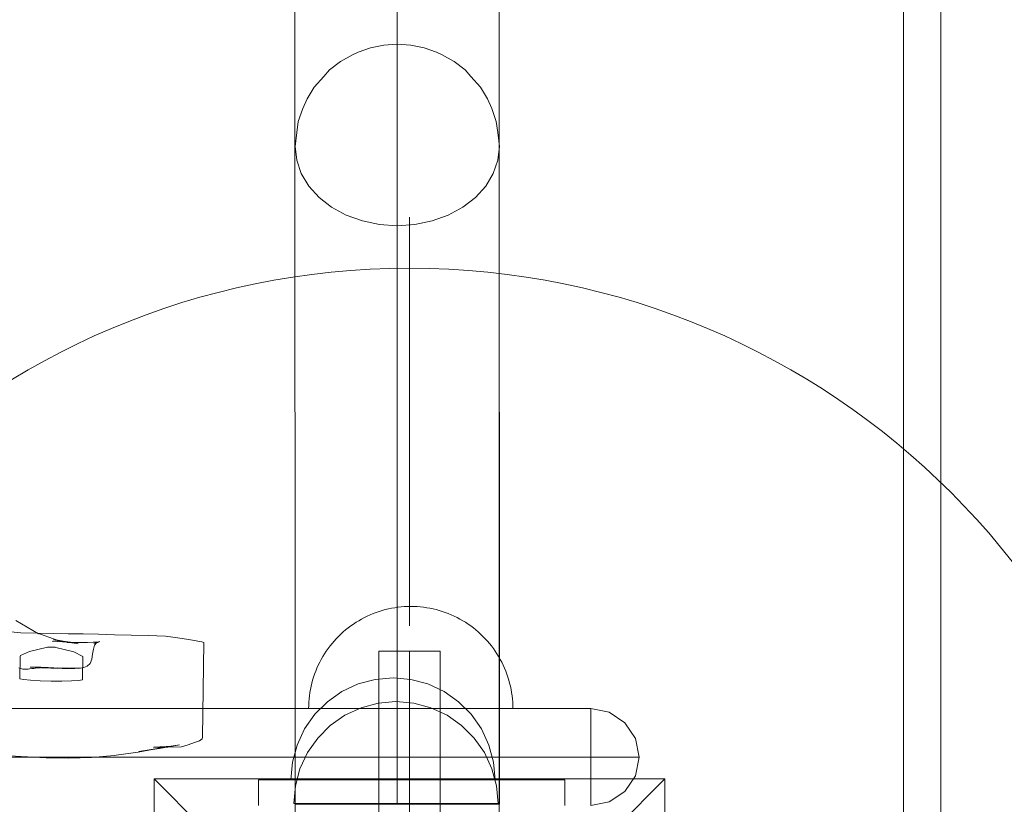
# Model space of a CAD drawing. Units: millimetres. Extents: x -14560 to -6068, y -202 to 6429.
# Drawn here: x -12012 to -11819, y 3862 to 4016 of the extents above; entities that cross this region are included whole.
import ezdxf

# ---------------------------------------------------------------- set-up
doc = ezdxf.new("R2010")
doc.units = ezdxf.units.MM
doc.header["$MEASUREMENT"] = 0
doc.linetypes.add('Krawędzie ukryte', pattern=[170, 120, -50])
doc.linetypes.add('Kropki i Kreski', pattern=[360, 180, -90, 0, -90])
doc.layers.add('ZESTAW_Nr_pióra__7', color=7, linetype='Continuous', lineweight=18)

msp = doc.modelspace()

# ---------------------------------------------------------------- linework, layer by layer
at = {"layer": 'ZESTAW_Nr_pióra__7', "linetype": 'Continuous'}
for p, q in [((-11957.73, 4106.9), (-11957.66, 3412.02)), ((-11917.73, 4106.91), (-11917.66, 3412.03)), ((-11838.52, 4059.34), (-11838.52, 3417.98)), ((-11831.2, 4054.74), (-11831.2, 3413.38)), ((-11957.69, 3862.06), (-11957.71, 4015.65)), ((-11917.69, 3862.07), (-11917.71, 4015.65)), ((-11940.34, 4010.67), (-11937.68, 4010.85)), ((-11937.68, 4010.85), (-11935.02, 4010.67)), ((-11945.34, 4009.26), (-11946.34, 4008.8)), ((-11945.34, 4009.26), (-11942.92, 4010.13)), ((-11942.92, 4010.13), (-11940.34, 4010.67)), ((-11935.02, 4010.67), (-11932.44, 4010.13)), ((-11932.44, 4010.13), (-11930.02, 4009.26)), ((-11930.02, 4009.26), (-11929.02, 4008.8)), ((-11950.95, 4005.8), (-11948.82, 4007.46)), ((-11948.82, 4007.46), (-11946.34, 4008.8)), ((-11929.02, 4008.8), (-11926.55, 4007.46)), ((-11926.55, 4007.46), (-11924.41, 4005.8)), ((-11950.95, 4005.8), (-11952.08, 4004.55)), ((-11924.41, 4005.8), (-11923.29, 4004.55)), ((-11953.96, 4002.46), (-11952.08, 4004.55)), ((-11923.29, 4004.55), (-11921.41, 4002.46)), ((-11955.34, 4000.15), (-11953.96, 4002.46)), ((-11921.41, 4002.46), (-11920.02, 4000.15)), ((-11955.34, 4000.15), (-11956.19, 3998.28)), ((-11920.02, 4000.15), (-11919.17, 3998.28)), ((-11957.08, 3995.7), (-11956.19, 3998.28)), ((-11919.17, 3998.28), (-11918.29, 3995.7)), ((-11957.08, 3995.7), (-11957.38, 3993.55)), ((-11918.29, 3995.7), (-11917.99, 3993.55)), ((-11957.68, 3990.85), (-11957.38, 3993.55)), ((-11917.99, 3993.55), (-11917.68, 3990.85)), ((-11957.38, 3988.16), (-11957.68, 3990.85)), ((-11917.68, 3990.85), (-11917.99, 3988.16)), ((-11956.48, 3985.54), (-11957.38, 3988.16)), ((-11917.99, 3988.16), (-11918.89, 3985.54)), ((-11955, 3983.08), (-11956.48, 3985.54)), ((-11918.89, 3985.54), (-11920.36, 3983.08)), ((-11953, 3980.86), (-11955, 3983.08)), ((-11920.36, 3983.08), (-11922.36, 3980.86)), ((-11950.54, 3978.95), (-11953, 3980.86)), ((-11922.36, 3980.86), (-11924.83, 3978.95)), ((-11947.68, 3977.39), (-11950.54, 3978.95)), ((-11924.83, 3978.95), (-11927.68, 3977.39)), ((-11944.52, 3976.25), (-11947.68, 3977.39)), ((-11941.16, 3975.55), (-11944.52, 3976.25)), ((-11935.28, 3896.99), (-11935.28, 3976.99)), ((-11930.84, 3976.25), (-11934.21, 3975.55)), ((-11927.68, 3977.39), (-11930.84, 3976.25)), ((-11937.68, 3975.31), (-11941.16, 3975.55)), ((-11934.21, 3975.55), (-11937.68, 3975.31)), ((-11942.99, 3899.12), (-11943.56, 3898.87)), ((-11942.99, 3899.12), (-11943.56, 3898.87)), ((-11942.99, 3899.12), (-11943.56, 3898.87)), ((-11942.99, 3899.12), (-11943.56, 3898.87)), ((-11942.41, 3899.36), (-11942.99, 3899.12)), ((-11942.41, 3899.36), (-11942.99, 3899.12)), ((-11942.41, 3899.36), (-11942.99, 3899.12)), ((-11942.41, 3899.36), (-11942.99, 3899.12)), ((-11941.82, 3899.59), (-11942.41, 3899.36)), ((-11941.82, 3899.59), (-11942.41, 3899.36)), ((-11941.82, 3899.59), (-11942.41, 3899.36)), ((-11941.82, 3899.59), (-11942.41, 3899.36)), ((-11941.22, 3899.79), (-11941.82, 3899.59)), ((-11941.22, 3899.79), (-11941.82, 3899.59)), ((-11941.22, 3899.79), (-11941.82, 3899.59)), ((-11941.22, 3899.79), (-11941.82, 3899.59)), ((-11940.62, 3899.98), (-11941.22, 3899.79)), ((-11940.62, 3899.98), (-11941.22, 3899.79)), ((-11940.62, 3899.98), (-11941.22, 3899.79)), ((-11940.62, 3899.98), (-11941.22, 3899.79)), ((-11940.02, 3900.14), (-11940.62, 3899.98)), ((-11940.02, 3900.14), (-11940.62, 3899.98)), ((-11940.02, 3900.14), (-11940.62, 3899.98)), ((-11940.02, 3900.14), (-11940.62, 3899.98)), ((-11939.41, 3900.29), (-11940.02, 3900.14)), ((-11939.41, 3900.29), (-11940.02, 3900.14)), ((-11939.41, 3900.29), (-11940.02, 3900.14)), ((-11939.41, 3900.29), (-11940.02, 3900.14)), ((-11938.79, 3900.41), (-11939.41, 3900.29)), ((-11938.79, 3900.41), (-11939.41, 3900.29)), ((-11938.79, 3900.41), (-11939.41, 3900.29)), ((-11938.79, 3900.41), (-11939.41, 3900.29)), ((-11938.17, 3900.52), (-11938.79, 3900.41)), ((-11938.17, 3900.52), (-11938.79, 3900.41)), ((-11938.17, 3900.52), (-11938.79, 3900.41)), ((-11938.17, 3900.52), (-11938.79, 3900.41)), ((-11937.55, 3900.61), (-11938.17, 3900.52)), ((-11937.55, 3900.61), (-11938.17, 3900.52)), ((-11937.55, 3900.61), (-11938.17, 3900.52)), ((-11937.55, 3900.61), (-11938.17, 3900.52)), ((-11936.93, 3900.68), (-11937.55, 3900.61)), ((-11936.93, 3900.68), (-11937.55, 3900.61)), ((-11936.93, 3900.68), (-11937.55, 3900.61)), ((-11936.93, 3900.68), (-11937.55, 3900.61)), ((-11936.3, 3900.73), (-11936.93, 3900.68)), ((-11936.3, 3900.73), (-11936.93, 3900.68)), ((-11936.3, 3900.73), (-11936.93, 3900.68)), ((-11936.3, 3900.73), (-11936.93, 3900.68)), ((-11935.67, 3900.76), (-11936.3, 3900.73)), ((-11935.67, 3900.76), (-11936.3, 3900.73)), ((-11935.67, 3900.76), (-11936.3, 3900.73)), ((-11935.67, 3900.76), (-11936.3, 3900.73)), ((-11935.04, 3900.77), (-11935.67, 3900.76)), ((-11935.04, 3900.77), (-11935.67, 3900.76)), ((-11935.04, 3900.77), (-11935.67, 3900.76)), ((-11935.04, 3900.77), (-11935.67, 3900.76)), ((-11935.04, 3900.77), (-11934.41, 3900.76)), ((-11935.04, 3900.77), (-11934.41, 3900.76)), ((-11935.04, 3900.77), (-11934.41, 3900.76)), ((-11935.04, 3900.77), (-11934.41, 3900.76)), ((-11934.41, 3900.76), (-11933.79, 3900.73)), ((-11934.41, 3900.76), (-11933.79, 3900.73)), ((-11934.41, 3900.76), (-11933.79, 3900.73)), ((-11934.41, 3900.76), (-11933.79, 3900.73)), ((-11933.79, 3900.73), (-11933.16, 3900.68)), ((-11933.79, 3900.73), (-11933.16, 3900.68)), ((-11933.79, 3900.73), (-11933.16, 3900.68)), ((-11933.79, 3900.73), (-11933.16, 3900.68)), ((-11933.16, 3900.68), (-11932.54, 3900.61)), ((-11933.16, 3900.68), (-11932.54, 3900.61)), ((-11933.16, 3900.68), (-11932.54, 3900.61)), ((-11933.16, 3900.68), (-11932.54, 3900.61)), ((-11932.54, 3900.61), (-11931.91, 3900.52)), ((-11932.54, 3900.61), (-11931.91, 3900.52)), ((-11932.54, 3900.61), (-11931.91, 3900.52)), ((-11932.54, 3900.61), (-11931.91, 3900.52)), ((-11931.91, 3900.52), (-11931.3, 3900.41)), ((-11931.91, 3900.52), (-11931.3, 3900.41)), ((-11931.91, 3900.52), (-11931.3, 3900.41)), ((-11931.91, 3900.52), (-11931.3, 3900.41)), ((-11931.3, 3900.41), (-11930.68, 3900.29)), ((-11931.3, 3900.41), (-11930.68, 3900.29)), ((-11931.3, 3900.41), (-11930.68, 3900.29)), ((-11931.3, 3900.41), (-11930.68, 3900.29)), ((-11930.68, 3900.29), (-11930.07, 3900.14)), ((-11930.68, 3900.29), (-11930.07, 3900.14)), ((-11930.68, 3900.29), (-11930.07, 3900.14)), ((-11930.68, 3900.29), (-11930.07, 3900.14)), ((-11930.07, 3900.14), (-11929.46, 3899.98)), ((-11930.07, 3900.14), (-11929.46, 3899.98)), ((-11930.07, 3900.14), (-11929.46, 3899.98)), ((-11930.07, 3900.14), (-11929.46, 3899.98)), ((-11929.46, 3899.98), (-11928.86, 3899.79)), ((-11929.46, 3899.98), (-11928.86, 3899.79)), ((-11929.46, 3899.98), (-11928.86, 3899.79)), ((-11929.46, 3899.98), (-11928.86, 3899.79)), ((-11928.86, 3899.79), (-11928.27, 3899.59)), ((-11928.86, 3899.79), (-11928.27, 3899.59)), ((-11928.86, 3899.79), (-11928.27, 3899.59)), ((-11928.86, 3899.79), (-11928.27, 3899.59)), ((-11928.27, 3899.59), (-11927.68, 3899.36)), ((-11928.27, 3899.59), (-11927.68, 3899.36)), ((-11928.27, 3899.59), (-11927.68, 3899.36)), ((-11928.27, 3899.59), (-11927.68, 3899.36)), ((-11927.68, 3899.36), (-11927.1, 3899.12)), ((-11927.68, 3899.36), (-11927.1, 3899.12)), ((-11927.68, 3899.36), (-11927.1, 3899.12)), ((-11927.68, 3899.36), (-11927.1, 3899.12)), ((-11927.1, 3899.12), (-11926.53, 3898.87)), ((-11927.1, 3899.12), (-11926.53, 3898.87)), ((-11927.1, 3899.12), (-11926.53, 3898.87)), ((-11927.1, 3899.12), (-11926.53, 3898.87)), ((-12007.97, 3895.44), (-12012.4, 3898.03)), ((-11946.28, 3897.31), (-11946.8, 3896.95)), ((-11946.28, 3897.31), (-11946.8, 3896.95)), ((-11946.28, 3897.31), (-11946.8, 3896.95)), ((-11946.28, 3897.31), (-11946.8, 3896.95)), ((-11945.76, 3897.66), (-11946.28, 3897.31)), ((-11945.76, 3897.66), (-11946.28, 3897.31)), ((-11945.76, 3897.66), (-11946.28, 3897.31)), ((-11945.76, 3897.66), (-11946.28, 3897.31)), ((-11945.22, 3897.98), (-11945.76, 3897.66)), ((-11945.22, 3897.98), (-11945.76, 3897.66)), ((-11945.22, 3897.98), (-11945.76, 3897.66)), ((-11945.22, 3897.98), (-11945.76, 3897.66)), ((-11944.68, 3898.3), (-11945.22, 3897.98)), ((-11944.68, 3898.3), (-11945.22, 3897.98)), ((-11944.68, 3898.3), (-11945.22, 3897.98)), ((-11944.68, 3898.3), (-11945.22, 3897.98)), ((-11944.12, 3898.59), (-11944.68, 3898.3)), ((-11944.12, 3898.59), (-11944.68, 3898.3)), ((-11944.12, 3898.59), (-11944.68, 3898.3)), ((-11944.12, 3898.59), (-11944.68, 3898.3)), ((-11943.56, 3898.87), (-11944.12, 3898.59)), ((-11943.56, 3898.87), (-11944.12, 3898.59)), ((-11943.56, 3898.87), (-11944.12, 3898.59)), ((-11943.56, 3898.87), (-11944.12, 3898.59)), ((-11926.53, 3898.87), (-11925.96, 3898.59)), ((-11926.53, 3898.87), (-11925.96, 3898.59)), ((-11926.53, 3898.87), (-11925.96, 3898.59)), ((-11926.53, 3898.87), (-11925.96, 3898.59)), ((-11925.96, 3898.59), (-11925.41, 3898.3)), ((-11925.96, 3898.59), (-11925.41, 3898.3)), ((-11925.96, 3898.59), (-11925.41, 3898.3)), ((-11925.96, 3898.59), (-11925.41, 3898.3)), ((-11925.41, 3898.3), (-11924.86, 3897.98)), ((-11925.41, 3898.3), (-11924.86, 3897.98)), ((-11925.41, 3898.3), (-11924.86, 3897.98)), ((-11925.41, 3898.3), (-11924.86, 3897.98)), ((-11924.86, 3897.98), (-11924.33, 3897.66)), ((-11924.86, 3897.98), (-11924.33, 3897.66)), ((-11924.86, 3897.98), (-11924.33, 3897.66)), ((-11924.86, 3897.98), (-11924.33, 3897.66)), ((-11924.33, 3897.66), (-11923.8, 3897.31)), ((-11924.33, 3897.66), (-11923.8, 3897.31)), ((-11924.33, 3897.66), (-11923.8, 3897.31)), ((-11924.33, 3897.66), (-11923.8, 3897.31)), ((-11923.8, 3897.31), (-11923.29, 3896.95)), ((-11923.8, 3897.31), (-11923.29, 3896.95)), ((-11923.8, 3897.31), (-11923.29, 3896.95)), ((-11923.8, 3897.31), (-11923.29, 3896.95)), ((-12011.41, 3895.61), (-12014.72, 3895.91)), ((-12008.12, 3895.52), (-12011.41, 3895.61)), ((-12008.48, 3895.65), (-12007.97, 3895.44)), ((-12004.06, 3894.1), (-12008.48, 3895.65)), ((-12008.12, 3895.52), (-12005.05, 3895.47)), ((-12005.05, 3895.47), (-12002.11, 3895.42)), ((-12002.11, 3895.42), (-11999.18, 3895.38)), ((-11999.18, 3895.38), (-11996.21, 3895.32)), ((-11993.06, 3895.24), (-11996.21, 3895.32)), ((-11989.79, 3895.15), (-11993.06, 3895.24)), ((-11986.45, 3895.06), (-11989.79, 3895.15)), ((-11948.73, 3895.35), (-11949.19, 3894.91)), ((-11948.73, 3895.35), (-11949.19, 3894.91)), ((-11948.73, 3895.35), (-11949.19, 3894.91)), ((-11948.73, 3895.35), (-11949.19, 3894.91)), ((-11948.27, 3895.77), (-11948.73, 3895.35)), ((-11948.27, 3895.77), (-11948.73, 3895.35)), ((-11948.27, 3895.77), (-11948.73, 3895.35)), ((-11948.27, 3895.77), (-11948.73, 3895.35)), ((-11947.79, 3896.18), (-11948.27, 3895.77)), ((-11947.79, 3896.18), (-11948.27, 3895.77)), ((-11947.79, 3896.18), (-11948.27, 3895.77)), ((-11947.79, 3896.18), (-11948.27, 3895.77)), ((-11947.3, 3896.57), (-11947.79, 3896.18)), ((-11947.3, 3896.57), (-11947.79, 3896.18)), ((-11947.3, 3896.57), (-11947.79, 3896.18)), ((-11947.3, 3896.57), (-11947.79, 3896.18)), ((-11946.8, 3896.95), (-11947.3, 3896.57)), ((-11946.8, 3896.95), (-11947.3, 3896.57)), ((-11946.8, 3896.95), (-11947.3, 3896.57)), ((-11946.8, 3896.95), (-11947.3, 3896.57)), ((-11923.29, 3896.95), (-11922.78, 3896.57)), ((-11923.29, 3896.95), (-11922.78, 3896.57)), ((-11923.29, 3896.95), (-11922.78, 3896.57)), ((-11923.29, 3896.95), (-11922.78, 3896.57)), ((-11922.78, 3896.57), (-11922.29, 3896.18)), ((-11922.78, 3896.57), (-11922.29, 3896.18)), ((-11922.78, 3896.57), (-11922.29, 3896.18)), ((-11922.78, 3896.57), (-11922.29, 3896.18)), ((-11922.29, 3896.18), (-11921.82, 3895.77)), ((-11922.29, 3896.18), (-11921.82, 3895.77)), ((-11922.29, 3896.18), (-11921.82, 3895.77)), ((-11922.29, 3896.18), (-11921.82, 3895.77)), ((-11921.82, 3895.77), (-11921.35, 3895.35)), ((-11921.82, 3895.77), (-11921.35, 3895.35)), ((-11921.82, 3895.77), (-11921.35, 3895.35)), ((-11921.82, 3895.77), (-11921.35, 3895.35)), ((-11921.35, 3895.35), (-11920.9, 3894.91)), ((-11921.35, 3895.35), (-11920.9, 3894.91)), ((-11921.35, 3895.35), (-11920.9, 3894.91)), ((-11921.35, 3895.35), (-11920.9, 3894.91)), ((-12001.79, 3893.79), (-12005.26, 3893.98)), ((-12005.26, 3893.98), (-12001.21, 3893.71)), ((-12005.05, 3894.22), (-12001.21, 3893.71)), ((-12005.05, 3894.22), (-12000.18, 3893.48)), ((-12004.54, 3894.22), (-12004.06, 3894.1)), ((-12004.54, 3894.22), (-12000.18, 3893.48)), ((-12002.37, 3893.71), (-11999.34, 3893.73)), ((-11998.35, 3893.72), (-12002.37, 3893.71)), ((-12001.79, 3893.79), (-11998.35, 3893.72)), ((-11999.34, 3893.73), (-11997.26, 3893.75)), ((-11997.26, 3893.75), (-11996.16, 3893.83)), ((-11996.98, 3893.22), (-11997.19, 3892.42)), ((-11997.17, 3893.61), (-11995.91, 3893.9)), ((-11996.16, 3893.83), (-11997.17, 3893.61)), ((-11996.98, 3893.22), (-11996.6, 3893.64)), ((-11996.91, 3893.42), (-11995.91, 3893.9)), ((-11996.6, 3893.64), (-11996.91, 3893.42)), ((-11983.07, 3894.96), (-11986.45, 3895.06)), ((-11983.07, 3894.96), (-11981.62, 3894.74)), ((-11981.62, 3894.74), (-11980.23, 3894.53)), ((-11980.23, 3894.53), (-11978.93, 3894.35)), ((-11978.93, 3894.35), (-11977.75, 3894.17)), ((-11977.75, 3894.17), (-11976.73, 3894)), ((-11976.73, 3894), (-11975.98, 3893.83)), ((-11975.98, 3893.83), (-11975.56, 3893.7)), ((-11975.65, 3889.05), (-11975.56, 3893.7)), ((-11950.45, 3893.52), (-11950.85, 3893.03)), ((-11950.45, 3893.52), (-11950.85, 3893.03)), ((-11950.45, 3893.52), (-11950.85, 3893.03)), ((-11950.45, 3893.52), (-11950.85, 3893.03)), ((-11950.05, 3894), (-11950.45, 3893.52)), ((-11950.05, 3894), (-11950.45, 3893.52)), ((-11950.05, 3894), (-11950.45, 3893.52)), ((-11950.05, 3894), (-11950.45, 3893.52)), ((-11949.62, 3894.46), (-11950.05, 3894)), ((-11949.62, 3894.46), (-11950.05, 3894)), ((-11949.62, 3894.46), (-11950.05, 3894)), ((-11949.62, 3894.46), (-11950.05, 3894)), ((-11949.19, 3894.91), (-11949.62, 3894.46)), ((-11949.19, 3894.91), (-11949.62, 3894.46)), ((-11949.19, 3894.91), (-11949.62, 3894.46)), ((-11949.19, 3894.91), (-11949.62, 3894.46)), ((-11920.9, 3894.91), (-11920.46, 3894.46)), ((-11920.9, 3894.91), (-11920.46, 3894.46)), ((-11920.9, 3894.91), (-11920.46, 3894.46)), ((-11920.9, 3894.91), (-11920.46, 3894.46)), ((-11920.46, 3894.46), (-11920.04, 3894)), ((-11920.46, 3894.46), (-11920.04, 3894)), ((-11920.46, 3894.46), (-11920.04, 3894)), ((-11920.46, 3894.46), (-11920.04, 3894)), ((-11920.04, 3894), (-11919.63, 3893.52)), ((-11920.04, 3894), (-11919.63, 3893.52)), ((-11920.04, 3894), (-11919.63, 3893.52)), ((-11920.04, 3894), (-11919.63, 3893.52)), ((-11919.63, 3893.52), (-11919.24, 3893.03)), ((-11919.63, 3893.52), (-11919.24, 3893.03)), ((-11919.63, 3893.52), (-11919.24, 3893.03)), ((-11919.63, 3893.52), (-11919.24, 3893.03)), ((-12011.49, 3891.15), (-12009.72, 3891.98)), ((-12009.72, 3891.98), (-12006.15, 3892.79)), ((-12006.05, 3892.78), (-12006.15, 3892.79)), ((-12005.87, 3892.8), (-12006.05, 3892.78)), ((-12005.63, 3892.81), (-12005.87, 3892.8)), ((-12005.63, 3892.81), (-12005.08, 3892.8)), ((-12004.84, 3892.8), (-12005.08, 3892.8)), ((-12004.67, 3892.78), (-12004.84, 3892.8)), ((-12004.55, 3892.76), (-12004.67, 3892.78)), ((-12004.55, 3892.76), (-12001.02, 3891.86)), ((-12001.02, 3891.86), (-11999.26, 3890.98)), ((-11997.52, 3890.48), (-11997.36, 3891.45)), ((-11997.19, 3892.42), (-11997.36, 3891.45)), ((-11951.93, 3891.49), (-11952.26, 3890.95)), ((-11951.93, 3891.49), (-11952.26, 3890.95)), ((-11951.93, 3891.49), (-11952.26, 3890.95)), ((-11951.93, 3891.49), (-11952.26, 3890.95)), ((-11951.58, 3892.01), (-11951.93, 3891.49)), ((-11951.58, 3892.01), (-11951.93, 3891.49)), ((-11951.58, 3892.01), (-11951.93, 3891.49)), ((-11951.58, 3892.01), (-11951.93, 3891.49)), ((-11951.22, 3892.52), (-11951.58, 3892.01)), ((-11951.22, 3892.52), (-11951.58, 3892.01)), ((-11951.22, 3892.52), (-11951.58, 3892.01)), ((-11951.22, 3892.52), (-11951.58, 3892.01)), ((-11950.85, 3893.03), (-11951.22, 3892.52)), ((-11950.85, 3893.03), (-11951.22, 3892.52)), ((-11950.85, 3893.03), (-11951.22, 3892.52)), ((-11950.85, 3893.03), (-11951.22, 3892.52)), ((-11929.28, 3891.99), (-11941.28, 3891.99)), ((-11941.28, 3891.99), (-11941.28, 3741.99)), ((-11929.28, 3741.99), (-11929.28, 3891.99)), ((-11919.24, 3893.03), (-11918.86, 3892.52)), ((-11919.24, 3893.03), (-11918.86, 3892.52)), ((-11919.24, 3893.03), (-11918.86, 3892.52)), ((-11919.24, 3893.03), (-11918.86, 3892.52)), ((-11918.86, 3892.52), (-11918.5, 3892.01)), ((-11918.86, 3892.52), (-11918.5, 3892.01)), ((-11918.86, 3892.52), (-11918.5, 3892.01)), ((-11918.86, 3892.52), (-11918.5, 3892.01)), ((-11918.5, 3892.01), (-11918.16, 3891.49)), ((-11918.5, 3892.01), (-11918.16, 3891.49)), ((-11918.5, 3892.01), (-11918.16, 3891.49)), ((-11918.5, 3892.01), (-11918.16, 3891.49)), ((-11918.16, 3891.49), (-11917.83, 3890.95)), ((-11918.16, 3891.49), (-11917.83, 3890.95)), ((-11918.16, 3891.49), (-11917.83, 3890.95)), ((-11918.16, 3891.49), (-11917.83, 3890.95)), ((-12011.58, 3886.58), (-12011.51, 3891)), ((-12011.51, 3891), (-12011.49, 3891.15)), ((-11999.26, 3890.98), (-11999.33, 3886.52)), ((-11998.39, 3889.08), (-11997.82, 3889.63)), ((-11997.82, 3889.63), (-11997.52, 3890.48)), ((-11953.14, 3889.28), (-11953.4, 3888.71)), ((-11953.14, 3889.28), (-11953.4, 3888.71)), ((-11953.14, 3889.28), (-11953.4, 3888.71)), ((-11953.14, 3889.28), (-11953.4, 3888.71)), ((-11952.86, 3889.85), (-11953.14, 3889.28)), ((-11952.86, 3889.85), (-11953.14, 3889.28)), ((-11952.86, 3889.85), (-11953.14, 3889.28)), ((-11952.86, 3889.85), (-11953.14, 3889.28)), ((-11952.57, 3890.4), (-11952.86, 3889.85)), ((-11952.57, 3890.4), (-11952.86, 3889.85)), ((-11952.57, 3890.4), (-11952.86, 3889.85)), ((-11952.57, 3890.4), (-11952.86, 3889.85)), ((-11952.26, 3890.95), (-11952.57, 3890.4)), ((-11952.26, 3890.95), (-11952.57, 3890.4)), ((-11952.26, 3890.95), (-11952.57, 3890.4)), ((-11952.26, 3890.95), (-11952.57, 3890.4)), ((-11917.83, 3890.95), (-11917.52, 3890.4)), ((-11917.83, 3890.95), (-11917.52, 3890.4)), ((-11917.83, 3890.95), (-11917.52, 3890.4)), ((-11917.83, 3890.95), (-11917.52, 3890.4)), ((-11917.52, 3890.4), (-11917.22, 3889.85)), ((-11917.52, 3890.4), (-11917.22, 3889.85)), ((-11917.52, 3890.4), (-11917.22, 3889.85)), ((-11917.52, 3890.4), (-11917.22, 3889.85)), ((-11917.22, 3889.85), (-11916.95, 3889.28)), ((-11917.22, 3889.85), (-11916.95, 3889.28)), ((-11917.22, 3889.85), (-11916.95, 3889.28)), ((-11917.22, 3889.85), (-11916.95, 3889.28)), ((-11916.95, 3889.28), (-11916.69, 3888.71)), ((-11916.95, 3889.28), (-11916.69, 3888.71)), ((-11916.95, 3889.28), (-11916.69, 3888.71)), ((-11916.95, 3889.28), (-11916.69, 3888.71)), ((-12011.79, 3888.77), (-12011.04, 3888.52)), ((-12011.04, 3888.52), (-12010.43, 3888.47)), ((-12010.43, 3888.47), (-12009.95, 3888.52)), ((-12009.67, 3888.54), (-12009.95, 3888.52)), ((-12009.22, 3888.62), (-12009.67, 3888.54)), ((-12008.81, 3888.85), (-12009.54, 3888.91)), ((-12009.02, 3888.87), (-12009.3, 3888.86)), ((-12008.87, 3888.65), (-12009.22, 3888.62)), ((-12009.02, 3888.88), (-12008.86, 3888.88)), ((-12008.87, 3888.65), (-12008.21, 3888.77)), ((-12008.54, 3888.9), (-12008.86, 3888.88)), ((-12008.81, 3888.85), (-12008.57, 3888.84)), ((-12008.61, 3888.72), (-12007.54, 3888.77)), ((-12008.61, 3888.72), (-12008.21, 3888.77)), ((-12008.57, 3888.84), (-12008.25, 3888.82)), ((-12007.94, 3888.87), (-12008.54, 3888.9)), ((-12007.83, 3888.82), (-12008.25, 3888.82)), ((-12007.49, 3888.86), (-12007.94, 3888.87)), ((-12007.83, 3888.82), (-12007.38, 3888.78)), ((-12007.54, 3888.77), (-12006.47, 3888.79)), ((-12007.49, 3888.86), (-12006.94, 3888.84)), ((-12007.38, 3888.78), (-12006.89, 3888.75)), ((-12006.94, 3888.84), (-12006.07, 3888.79)), ((-12006.89, 3888.75), (-12006.43, 3888.73)), ((-12006.54, 3888.79), (-12006.07, 3888.79)), ((-12006.54, 3888.79), (-12005.67, 3888.77)), ((-12005.96, 3888.72), (-12006.43, 3888.73)), ((-12005.53, 3888.78), (-12006.07, 3888.79)), ((-12005.96, 3888.72), (-12005.52, 3888.7)), ((-12005.67, 3888.77), (-12005.08, 3888.76)), ((-12005.53, 3888.78), (-12005.08, 3888.76)), ((-12005.52, 3888.7), (-12005.11, 3888.7)), ((-12005.11, 3888.7), (-12004.68, 3888.68)), ((-12005.08, 3888.77), (-12004.93, 3888.77)), ((-12004.24, 3888.68), (-12004.68, 3888.68)), ((-12003.79, 3888.67), (-12004.46, 3888.71)), ((-12004.24, 3888.68), (-12003.79, 3888.67)), ((-12003.88, 3888.7), (-12004.18, 3888.72)), ((-12003.41, 3888.68), (-12003.88, 3888.7)), ((-12003.79, 3888.67), (-12003.32, 3888.65)), ((-12002.99, 3888.69), (-12003.76, 3888.71)), ((-12003.16, 3888.68), (-12003.6, 3888.68)), ((-12002.89, 3888.66), (-12003.41, 3888.68)), ((-12003.32, 3888.65), (-12002.86, 3888.64)), ((-12002.71, 3888.66), (-12003.16, 3888.68)), ((-12002.41, 3888.7), (-12003.08, 3888.71)), ((-12002.99, 3888.69), (-12002.37, 3888.68)), ((-12002.37, 3888.67), (-12002.99, 3888.68)), ((-12002.71, 3888.66), (-12002.89, 3888.66)), ((-12002.41, 3888.63), (-12002.86, 3888.64)), ((-12001.87, 3888.69), (-12002.41, 3888.7)), ((-12002.41, 3888.63), (-12001.97, 3888.63)), ((-12001.84, 3888.66), (-12002.37, 3888.67)), ((-12001.97, 3888.63), (-12001.59, 3888.63)), ((-12001.72, 3888.65), (-12001.84, 3888.66)), ((-12001.84, 3888.66), (-12001.32, 3888.65)), ((-12001.75, 3888.68), (-12000.78, 3888.67)), ((-12001.08, 3888.65), (-12001.72, 3888.65)), ((-12001.59, 3888.63), (-12001.31, 3888.63)), ((-12001.08, 3888.65), (-12001.31, 3888.63)), ((-12001.08, 3888.65), (-12000.84, 3888.65)), ((-12000.92, 3888.69), (-12000.46, 3888.69)), ((-12000.84, 3888.65), (-12000.59, 3888.66)), ((-12000.59, 3888.66), (-12000.34, 3888.66)), ((-12000.46, 3888.69), (-11999.88, 3888.69)), ((-12000.46, 3888.69), (-12000.18, 3888.69)), ((-12000.11, 3888.68), (-12000.34, 3888.66)), ((-11999.88, 3888.69), (-12000.18, 3888.69)), ((-12000.11, 3888.68), (-11999.88, 3888.69)), ((-11999.88, 3888.69), (-11999.41, 3888.75)), ((-11999.88, 3888.69), (-11999.71, 3888.71)), ((-11999.41, 3888.75), (-11999.71, 3888.71)), ((-11999.23, 3888.79), (-11999.41, 3888.75)), ((-11999.09, 3888.81), (-11999.23, 3888.78)), ((-11999.06, 3888.81), (-11999.09, 3888.81)), ((-11999.06, 3888.81), (-11998.39, 3889.08)), ((-11975.71, 3884.42), (-11975.65, 3889.05)), ((-11953.86, 3887.54), (-11954.06, 3886.95)), ((-11953.86, 3887.54), (-11954.06, 3886.95)), ((-11953.86, 3887.54), (-11954.06, 3886.95)), ((-11953.86, 3887.54), (-11954.06, 3886.95)), ((-11953.64, 3888.13), (-11953.86, 3887.54)), ((-11953.64, 3888.13), (-11953.86, 3887.54)), ((-11953.64, 3888.13), (-11953.86, 3887.54)), ((-11953.64, 3888.13), (-11953.86, 3887.54)), ((-11953.4, 3888.71), (-11953.64, 3888.13)), ((-11953.4, 3888.71), (-11953.64, 3888.13)), ((-11953.4, 3888.71), (-11953.64, 3888.13)), ((-11953.4, 3888.71), (-11953.64, 3888.13)), ((-11916.69, 3888.71), (-11916.45, 3888.13)), ((-11916.69, 3888.71), (-11916.45, 3888.13)), ((-11916.69, 3888.71), (-11916.45, 3888.13)), ((-11916.69, 3888.71), (-11916.45, 3888.13)), ((-11916.45, 3888.13), (-11916.23, 3887.54)), ((-11916.45, 3888.13), (-11916.23, 3887.54)), ((-11916.45, 3888.13), (-11916.23, 3887.54)), ((-11916.45, 3888.13), (-11916.23, 3887.54)), ((-11916.23, 3887.54), (-11916.02, 3886.95)), ((-11916.23, 3887.54), (-11916.02, 3886.95)), ((-11916.23, 3887.54), (-11916.02, 3886.95)), ((-11916.23, 3887.54), (-11916.02, 3886.95)), ((-12011.58, 3886.58), (-12010.86, 3886.44)), ((-12010.86, 3886.44), (-12009.48, 3886.32)), ((-12009.48, 3886.32), (-12007.62, 3886.23)), ((-12007.62, 3886.23), (-12005.49, 3886.17)), ((-12005.49, 3886.17), (-12003.35, 3886.17)), ((-12003.35, 3886.17), (-12001.48, 3886.21)), ((-12001.48, 3886.21), (-12000.08, 3886.29)), ((-12000.08, 3886.29), (-11999.33, 3886.39)), ((-11999.33, 3886.39), (-11999.33, 3886.52)), ((-11954.41, 3885.74), (-11954.56, 3885.13)), ((-11954.41, 3885.74), (-11954.56, 3885.13)), ((-11954.41, 3885.74), (-11954.56, 3885.13)), ((-11954.41, 3885.74), (-11954.56, 3885.13)), ((-11954.25, 3886.35), (-11954.41, 3885.74)), ((-11954.25, 3886.35), (-11954.41, 3885.74)), ((-11954.25, 3886.35), (-11954.41, 3885.74)), ((-11954.25, 3886.35), (-11954.41, 3885.74)), ((-11954.06, 3886.95), (-11954.25, 3886.35)), ((-11954.06, 3886.95), (-11954.25, 3886.35)), ((-11954.06, 3886.95), (-11954.25, 3886.35)), ((-11954.06, 3886.95), (-11954.25, 3886.35)), ((-11945.36, 3885.59), (-11948.51, 3884.12)), ((-11941.99, 3886.49), (-11945.36, 3885.59)), ((-11938.51, 3886.8), (-11941.99, 3886.49)), ((-11938.51, 3886.8), (-11935.04, 3886.49)), ((-11935.04, 3886.49), (-11931.67, 3885.59)), ((-11931.67, 3885.59), (-11928.51, 3884.12)), ((-11916.02, 3886.95), (-11915.84, 3886.35)), ((-11916.02, 3886.95), (-11915.84, 3886.35)), ((-11916.02, 3886.95), (-11915.84, 3886.35)), ((-11916.02, 3886.95), (-11915.84, 3886.35)), ((-11915.84, 3886.35), (-11915.67, 3885.74)), ((-11915.84, 3886.35), (-11915.67, 3885.74)), ((-11915.84, 3886.35), (-11915.67, 3885.74)), ((-11915.84, 3886.35), (-11915.67, 3885.74)), ((-11915.67, 3885.74), (-11915.52, 3885.13)), ((-11915.67, 3885.74), (-11915.52, 3885.13)), ((-11915.67, 3885.74), (-11915.52, 3885.13)), ((-11915.67, 3885.74), (-11915.52, 3885.13)), ((-11975.71, 3884.42), (-11975.76, 3879.78)), ((-11954.8, 3883.9), (-11954.89, 3883.28)), ((-11954.8, 3883.9), (-11954.89, 3883.28)), ((-11954.8, 3883.9), (-11954.89, 3883.28)), ((-11954.8, 3883.9), (-11954.89, 3883.28)), ((-11954.69, 3884.52), (-11954.8, 3883.9)), ((-11954.69, 3884.52), (-11954.8, 3883.9)), ((-11954.69, 3884.52), (-11954.8, 3883.9)), ((-11954.69, 3884.52), (-11954.8, 3883.9)), ((-11954.56, 3885.13), (-11954.69, 3884.52)), ((-11954.56, 3885.13), (-11954.69, 3884.52)), ((-11954.56, 3885.13), (-11954.69, 3884.52)), ((-11954.56, 3885.13), (-11954.69, 3884.52)), ((-11948.51, 3884.12), (-11951.37, 3882.12)), ((-11928.51, 3884.12), (-11925.66, 3882.12)), ((-11915.52, 3885.13), (-11915.4, 3884.52)), ((-11915.52, 3885.13), (-11915.4, 3884.52)), ((-11915.52, 3885.13), (-11915.4, 3884.52)), ((-11915.52, 3885.13), (-11915.4, 3884.52)), ((-11915.4, 3884.52), (-11915.29, 3883.9)), ((-11915.4, 3884.52), (-11915.29, 3883.9)), ((-11915.4, 3884.52), (-11915.29, 3883.9)), ((-11915.4, 3884.52), (-11915.29, 3883.9)), ((-11915.29, 3883.9), (-11915.2, 3883.28)), ((-11915.29, 3883.9), (-11915.2, 3883.28)), ((-11915.29, 3883.9), (-11915.2, 3883.28)), ((-11915.29, 3883.9), (-11915.2, 3883.28)), ((-11955, 3882.02), (-11955.03, 3881.4)), ((-11955, 3882.02), (-11955.03, 3881.4)), ((-11955, 3882.02), (-11955.03, 3881.4)), ((-11955, 3882.02), (-11955.03, 3881.4)), ((-11954.95, 3882.65), (-11955, 3882.02)), ((-11954.95, 3882.65), (-11955, 3882.02)), ((-11954.95, 3882.65), (-11955, 3882.02)), ((-11954.95, 3882.65), (-11955, 3882.02)), ((-11954.89, 3883.28), (-11954.95, 3882.65)), ((-11954.89, 3883.28), (-11954.95, 3882.65)), ((-11954.89, 3883.28), (-11954.95, 3882.65)), ((-11954.89, 3883.28), (-11954.95, 3882.65)), ((-11951.37, 3882.12), (-11953.84, 3879.65)), ((-11941.41, 3881.85), (-11944.78, 3880.95)), ((-11937.94, 3882.16), (-11941.41, 3881.85)), ((-11937.94, 3882.16), (-11934.46, 3881.85)), ((-11934.46, 3881.85), (-11931.1, 3880.95)), ((-11925.66, 3882.12), (-11923.19, 3879.65)), ((-11915.2, 3883.28), (-11915.13, 3882.65)), ((-11915.2, 3883.28), (-11915.13, 3882.65)), ((-11915.2, 3883.28), (-11915.13, 3882.65)), ((-11915.2, 3883.28), (-11915.13, 3882.65)), ((-11915.13, 3882.65), (-11915.08, 3882.02)), ((-11915.13, 3882.65), (-11915.08, 3882.02)), ((-11915.13, 3882.65), (-11915.08, 3882.02)), ((-11915.13, 3882.65), (-11915.08, 3882.02)), ((-11915.08, 3882.02), (-11915.05, 3881.4)), ((-11915.08, 3882.02), (-11915.05, 3881.4)), ((-11915.08, 3882.02), (-11915.05, 3881.4)), ((-11915.08, 3882.02), (-11915.05, 3881.4)), ((-11899.8, 3880.77), (-12780.81, 3880.77)), ((-11975.83, 3875.15), (-11975.76, 3879.78)), ((-11953.84, 3879.65), (-11955.84, 3876.8)), ((-11955.03, 3881.4), (-11955.04, 3880.77)), ((-11955.03, 3881.4), (-11955.04, 3880.77)), ((-11955.03, 3881.4), (-11955.04, 3880.77)), ((-11955.03, 3881.4), (-11955.04, 3880.77)), ((-11944.78, 3880.95), (-11947.94, 3879.48)), ((-11931.1, 3880.95), (-11927.94, 3879.48)), ((-11923.19, 3879.65), (-11921.19, 3876.8)), ((-11915.05, 3881.4), (-11915.04, 3880.77)), ((-11915.05, 3881.4), (-11915.04, 3880.77)), ((-11915.05, 3881.4), (-11915.04, 3880.77)), ((-11915.05, 3881.4), (-11915.04, 3880.77)), ((-11899.8, 3880.77), (-11896.17, 3880.05)), ((-11899.8, 3880.77), (-11899.8, 3880.05)), ((-11899.8, 3880.05), (-11899.8, 3877.99)), ((-11893.09, 3877.99), (-11896.17, 3880.05)), ((-11947.94, 3879.48), (-11950.79, 3877.48)), ((-11927.94, 3879.48), (-11925.08, 3877.48)), ((-11899.8, 3877.99), (-11899.8, 3874.91)), ((-11891.03, 3874.91), (-11893.09, 3877.99)), ((-11955.84, 3876.8), (-11957.31, 3873.64)), ((-11950.79, 3877.48), (-11953.26, 3875.01)), ((-11925.08, 3877.48), (-11922.62, 3875.01)), ((-11921.19, 3876.8), (-11919.72, 3873.64)), ((-11978.6, 3873.7), (-11977.39, 3874.11)), ((-11977.39, 3874.11), (-11976.43, 3874.48)), ((-11976.43, 3874.48), (-11975.87, 3874.83)), ((-11975.87, 3874.83), (-11975.83, 3875.15)), ((-11953.26, 3875.01), (-11955.26, 3872.16)), ((-11922.62, 3875.01), (-11920.62, 3872.16)), ((-11899.8, 3871.28), (-11899.8, 3874.91)), ((-11890.31, 3871.28), (-11891.03, 3874.91)), ((-11992.72, 3871.62), (-11988.43, 3872.21)), ((-11988.43, 3872.21), (-11984.22, 3873)), ((-11988.28, 3872.34), (-11984.22, 3873)), ((-11984.27, 3872.96), (-11988.28, 3872.34)), ((-11981.72, 3873.39), (-11985.42, 3873.2)), ((-11985.42, 3873.2), (-11982.62, 3873.24)), ((-11980.34, 3873.69), (-11984.54, 3873.02)), ((-11981.72, 3873.39), (-11984.54, 3873.02)), ((-11984.27, 3872.96), (-11980.34, 3873.69)), ((-11982.62, 3873.24), (-11979.96, 3873.29)), ((-11979.96, 3873.29), (-11978.6, 3873.7)), ((-11957.31, 3873.64), (-11958.21, 3870.27)), ((-11955.26, 3872.16), (-11956.73, 3869)), ((-11920.62, 3872.16), (-11919.14, 3869)), ((-11919.72, 3873.64), (-11918.82, 3870.27)), ((-11899.8, 3871.28), (-12780.81, 3871.28)), ((-11899.8, 3871.26), (-12780.81, 3871.26)), ((-12011.36, 3871.37), (-12015.82, 3871.67)), ((-12006.43, 3871.11), (-12011.36, 3871.37)), ((-12001.97, 3871.05), (-12006.43, 3871.11)), ((-12001.97, 3871.05), (-11997.54, 3871.18)), ((-11997.54, 3871.18), (-11993.14, 3871.58)), ((-11992.72, 3871.62), (-11993.14, 3871.58)), ((-11958.21, 3870.27), (-11958.51, 3866.8)), ((-11918.82, 3870.27), (-11918.51, 3866.8)), ((-11899.8, 3871.28), (-11896.17, 3871.28)), ((-11899.8, 3871.28), (-11899.8, 3871.26)), ((-11899.8, 3871.26), (-11896.17, 3871.26)), ((-11899.8, 3871.26), (-11899.8, 3867.63)), ((-11896.17, 3871.28), (-11893.09, 3871.28)), ((-11893.09, 3871.26), (-11896.17, 3871.26)), ((-11893.09, 3871.28), (-11891.03, 3871.28)), ((-11891.03, 3871.26), (-11893.09, 3871.26)), ((-11890.31, 3871.28), (-11891.03, 3871.28)), ((-11890.31, 3871.26), (-11891.03, 3867.63)), ((-11890.31, 3871.26), (-11891.03, 3871.26)), ((-11890.31, 3871.26), (-11890.31, 3871.28)), ((-11956.73, 3869), (-11957.63, 3865.63)), ((-11919.14, 3869), (-11918.24, 3865.63)), ((-11985.28, 3866.99), (-11935.28, 3816.99)), ((-11985.28, 3766.99), (-11985.28, 3866.99)), ((-11985.28, 3866.99), (-11885.28, 3866.99)), ((-11958.21, 3866.8), (-11958.51, 3866.8)), ((-11957.31, 3866.8), (-11958.21, 3866.8)), ((-11955.84, 3866.8), (-11957.31, 3866.8)), ((-11953.84, 3866.8), (-11955.84, 3866.8)), ((-11951.37, 3866.8), (-11953.84, 3866.8)), ((-11948.51, 3866.8), (-11951.37, 3866.8)), ((-11945.36, 3866.8), (-11948.51, 3866.8)), ((-11941.99, 3866.8), (-11945.36, 3866.8)), ((-11938.51, 3866.8), (-11941.99, 3866.8)), ((-11935.04, 3866.8), (-11938.51, 3866.8)), ((-11935.28, 3816.99), (-11885.28, 3866.99)), ((-11931.67, 3866.8), (-11935.04, 3866.8)), ((-11928.51, 3866.8), (-11931.67, 3866.8)), ((-11925.66, 3866.8), (-11928.51, 3866.8)), ((-11923.19, 3866.8), (-11925.66, 3866.8)), ((-11921.19, 3866.8), (-11923.19, 3866.8)), ((-11919.72, 3866.8), (-11921.19, 3866.8)), ((-11918.82, 3866.8), (-11919.72, 3866.8)), ((-11918.51, 3866.8), (-11918.82, 3866.8)), ((-11899.8, 3867.63), (-11899.8, 3864.55)), ((-11893.09, 3864.55), (-11891.03, 3867.63)), ((-11885.28, 3866.99), (-11885.28, 3766.99)), ((-11957.63, 3865.63), (-11957.94, 3862.16)), ((-11918.24, 3865.63), (-11917.94, 3862.16)), ((-11899.8, 3864.55), (-11899.8, 3862.49)), ((-11896.17, 3862.49), (-11893.09, 3864.55)), ((-11899.8, 3861.77), (-11899.8, 3862.49)), ((-11899.8, 3861.77), (-11896.17, 3862.49)), ((-11957.94, 3862.16), (-11957.63, 3862.16)), ((-11957.68, 3862.06), (-11957.65, 3862.06)), ((-11957.65, 3862.06), (-11957.6, 3862.06)), ((-11957.63, 3862.16), (-11956.73, 3862.16)), ((-11957.6, 3862.06), (-11957.53, 3862.06)), ((-11957.53, 3862.06), (-11957.44, 3862.06)), ((-11957.44, 3862.06), (-11957.34, 3862.06)), ((-11957.34, 3862.06), (-11957.21, 3862.06)), ((-11957.21, 3862.06), (-11957.06, 3862.06)), ((-11957.06, 3862.06), (-11956.9, 3862.06)), ((-11956.9, 3862.06), (-11956.71, 3862.06)), ((-11956.73, 3862.16), (-11955.26, 3862.16)), ((-11956.71, 3862.06), (-11956.51, 3862.06)), ((-11956.51, 3862.06), (-11956.29, 3862.06)), ((-11956.29, 3862.06), (-11956.05, 3862.06)), ((-11956.05, 3862.06), (-11955.79, 3862.06)), ((-11955.79, 3862.06), (-11955.51, 3862.06)), ((-11955.51, 3862.06), (-11955.22, 3862.06)), ((-11955.26, 3862.16), (-11953.26, 3862.16)), ((-11955.22, 3862.06), (-11954.9, 3862.06)), ((-11954.9, 3862.06), (-11954.58, 3862.06)), ((-11954.58, 3862.06), (-11954.23, 3862.06)), ((-11954.23, 3862.06), (-11953.87, 3862.06)), ((-11953.87, 3862.06), (-11953.49, 3862.06)), ((-11953.49, 3862.06), (-11953.1, 3862.06)), ((-11953.26, 3862.16), (-11950.79, 3862.16)), ((-11953.1, 3862.06), (-11952.69, 3862.06)), ((-11952.69, 3862.06), (-11952.27, 3862.06)), ((-11952.27, 3862.06), (-11951.83, 3862.06)), ((-11951.83, 3862.06), (-11951.38, 3862.06)), ((-11951.38, 3862.06), (-11950.92, 3862.06)), ((-11950.92, 3862.06), (-11950.44, 3862.06)), ((-11950.79, 3862.16), (-11947.94, 3862.16)), ((-11950.44, 3862.06), (-11949.95, 3862.06)), ((-11949.95, 3862.06), (-11949.45, 3862.06)), ((-11949.45, 3862.06), (-11948.93, 3862.06)), ((-11948.93, 3862.06), (-11948.41, 3862.06)), ((-11948.41, 3862.06), (-11947.87, 3862.06)), ((-11947.94, 3862.16), (-11944.78, 3862.16)), ((-11947.87, 3862.06), (-11947.33, 3862.06)), ((-11947.33, 3862.06), (-11946.77, 3862.06)), ((-11946.77, 3862.06), (-11946.21, 3862.06)), ((-11946.21, 3862.06), (-11945.63, 3862.06)), ((-11945.63, 3862.06), (-11945.05, 3862.06)), ((-11945.05, 3862.06), (-11944.46, 3862.06)), ((-11944.78, 3862.16), (-11941.41, 3862.16)), ((-11944.46, 3862.06), (-11943.87, 3862.06)), ((-11943.87, 3862.06), (-11943.27, 3862.06)), ((-11943.27, 3862.06), (-11942.66, 3862.06)), ((-11942.66, 3862.06), (-11942.05, 3862.06)), ((-11942.05, 3862.06), (-11941.44, 3862.06)), ((-11941.44, 3862.06), (-11940.82, 3862.06)), ((-11941.41, 3862.16), (-11937.94, 3862.16)), ((-11940.82, 3862.06), (-11940.2, 3862.06)), ((-11940.2, 3862.06), (-11939.57, 3862.06)), ((-11939.57, 3862.06), (-11938.95, 3862.06)), ((-11938.95, 3862.06), (-11938.32, 3862.06)), ((-11938.32, 3862.06), (-11937.69, 3862.06)), ((-11937.94, 3862.16), (-11934.46, 3862.16)), ((-11937.69, 3862.06), (-11937.06, 3862.06)), ((-11937.06, 3862.06), (-11936.43, 3862.06)), ((-11936.43, 3862.06), (-11935.81, 3862.06)), ((-11935.81, 3862.06), (-11935.18, 3862.07)), ((-11935.18, 3862.07), (-11934.56, 3862.07)), ((-11934.56, 3862.07), (-11933.94, 3862.07)), ((-11934.46, 3862.16), (-11931.1, 3862.16)), ((-11933.94, 3862.07), (-11933.33, 3862.07)), ((-11933.33, 3862.07), (-11932.72, 3862.07)), ((-11932.72, 3862.07), (-11932.11, 3862.07)), ((-11932.11, 3862.07), (-11931.51, 3862.07)), ((-11931.51, 3862.07), (-11930.92, 3862.07)), ((-11931.1, 3862.16), (-11927.94, 3862.16)), ((-11930.92, 3862.07), (-11930.33, 3862.07)), ((-11930.33, 3862.07), (-11929.75, 3862.07)), ((-11929.75, 3862.07), (-11929.17, 3862.07)), ((-11929.17, 3862.07), (-11928.61, 3862.07)), ((-11928.61, 3862.07), (-11928.05, 3862.07)), ((-11928.05, 3862.07), (-11927.51, 3862.07)), ((-11927.94, 3862.16), (-11925.08, 3862.16)), ((-11927.51, 3862.07), (-11926.97, 3862.07)), ((-11926.97, 3862.07), (-11926.45, 3862.07)), ((-11926.45, 3862.07), (-11925.93, 3862.07)), ((-11925.93, 3862.07), (-11925.43, 3862.07)), ((-11925.43, 3862.07), (-11924.94, 3862.07)), ((-11925.08, 3862.16), (-11922.62, 3862.16)), ((-11924.94, 3862.07), (-11924.46, 3862.07)), ((-11924.46, 3862.07), (-11924, 3862.07)), ((-11924, 3862.07), (-11923.55, 3862.07)), ((-11923.55, 3862.07), (-11923.11, 3862.07)), ((-11923.11, 3862.07), (-11922.69, 3862.07)), ((-11922.69, 3862.07), (-11922.28, 3862.07)), ((-11922.62, 3862.16), (-11920.62, 3862.16)), ((-11922.28, 3862.07), (-11921.89, 3862.07)), ((-11921.89, 3862.07), (-11921.51, 3862.07)), ((-11921.51, 3862.07), (-11921.15, 3862.07)), ((-11921.15, 3862.07), (-11920.8, 3862.07)), ((-11920.8, 3862.07), (-11920.48, 3862.07)), ((-11920.62, 3862.16), (-11919.14, 3862.16)), ((-11920.48, 3862.07), (-11920.16, 3862.07)), ((-11920.16, 3862.07), (-11919.87, 3862.07)), ((-11919.87, 3862.07), (-11919.59, 3862.07)), ((-11919.59, 3862.07), (-11919.33, 3862.07)), ((-11919.33, 3862.07), (-11919.09, 3862.07)), ((-11919.14, 3862.16), (-11918.24, 3862.16)), ((-11919.09, 3862.07), (-11918.87, 3862.07)), ((-11918.87, 3862.07), (-11918.67, 3862.07)), ((-11918.67, 3862.07), (-11918.48, 3862.07)), ((-11918.48, 3862.07), (-11918.32, 3862.07)), ((-11918.32, 3862.07), (-11918.17, 3862.07)), ((-11918.24, 3862.16), (-11917.94, 3862.16)), ((-11918.17, 3862.07), (-11918.04, 3862.07)), ((-11918.04, 3862.07), (-11917.94, 3862.07)), ((-11917.94, 3862.07), (-11917.85, 3862.07)), ((-11917.85, 3862.07), (-11917.78, 3862.07)), ((-11917.78, 3862.07), (-11917.73, 3862.07)), ((-11917.73, 3862.07), (-11917.7, 3862.07))]:
    msp.add_line(p, q, dxfattribs=at)
at = {"layer": 'ZESTAW_Nr_pióra__7', "linetype": 'Kropki i Kreski'}
for p, q in [((-11937.73, 4106.91), (-11937.66, 3412.03)), ((-11937.69, 3862.06), (-11937.71, 4015.65)), ((-11935.28, 3741.99), (-11935.28, 3891.99))]:
    msp.add_line(p, q, dxfattribs=at)
at = {"layer": 'ZESTAW_Nr_pióra__7', "linetype": 'Krawędzie ukryte'}
for p, q in [((-11935.28, 3741.99), (-11935.28, 3891.99)), ((-11935.28, 3741.99), (-11935.28, 3891.99)), ((-11904.87, 3866.8), (-11964.87, 3866.8)), ((-11964.87, 3866.8), (-11964.87, 3861.8)), ((-11904.87, 3861.8), (-11904.87, 3866.8))]:
    msp.add_line(p, q, dxfattribs=at)
at = {"layer": 'ZESTAW_Nr_pióra__7', "linetype": 'Continuous'}
msp.add_arc((-11935.28, 3816.99), 150, 0, 180, dxfattribs=at)

doc.saveas('drawing.dxf')
